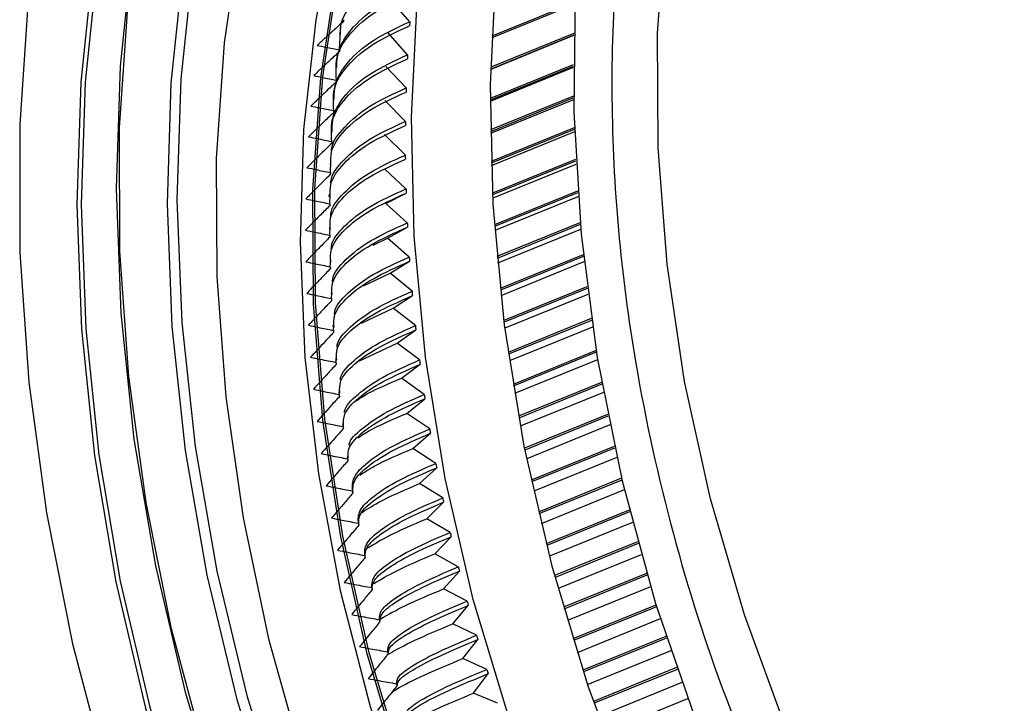
# Model space of a CAD drawing. Extents: x 47 to 177, y 58 to 214.
# Drawn here: x 47 to 63, y 159 to 170 of the extents above; entities that cross this region are included whole.
import ezdxf

# ---------------------------------------------------------------- set-up
doc = ezdxf.new("R2010")
doc.units = 0
doc.layers.get('0').update_dxf_attribs({"linetype": 'CONTINUOUS'})

msp = doc.modelspace()

# ---------------------------------------------------------------- linework, layer by layer
at = {"color": 7, "linetype": 'CONTINUOUS'}
for p, q in [((53.251, 170.342), (52.937, 170.703)), ((55.892, 170.623), (54.563, 170.082)), ((55.893, 170.65), (54.564, 170.109)), ((52.127, 169.894), (52.149, 170.282)), ((52.137, 170.164), (52.132, 170.122)), ((53.216, 169.814), (52.897, 170.167)), ((55.876, 170.152), (54.547, 169.612)), ((55.875, 170.12), (54.546, 169.579)), ((55.876, 170.125), (54.547, 169.584)), ((52.076, 169.652), (52.071, 169.611)), ((53.193, 169.282), (52.868, 169.626)), ((55.869, 169.652), (54.54, 169.111)), ((55.869, 169.625), (54.54, 169.084)), ((55.869, 169.607), (54.54, 169.066)), ((52.025, 169.137), (52.024, 169.096)), ((53.181, 168.746), (52.851, 169.082)), ((55.871, 169.15), (54.542, 168.609)), ((55.872, 169.122), (54.543, 168.581)), ((55.872, 169.092), (54.543, 168.551)), ((52.003, 168.616), (52.001, 168.576)), ((55.883, 168.645), (54.554, 168.104)), ((55.884, 168.617), (54.555, 168.076)), ((55.886, 168.576), (54.556, 168.035)), ((53.18, 168.207), (52.845, 168.534)), ((55.905, 168.138), (54.576, 167.598)), ((55.906, 168.111), (54.577, 167.57)), ((51.98, 168.096), (51.978, 168.057)), ((51.98, 167.928), (51.988, 168.096)), ((53.19, 167.665), (52.85, 167.983)), ((55.909, 168.057), (54.58, 167.516)), ((55.936, 167.63), (54.607, 167.09)), ((51.957, 167.578), (51.955, 167.539)), ((51.968, 167.428), (51.976, 167.577)), ((52.867, 167.43), (53.192, 167.597)), ((55.938, 167.603), (54.609, 167.062)), ((55.943, 167.538), (54.613, 166.997)), ((53.211, 167.121), (52.867, 167.43)), ((51.964, 167.053), (51.965, 167.014)), ((51.968, 166.924), (51.975, 167.054)), ((52.895, 166.874), (53.214, 167.052)), ((55.976, 167.121), (54.647, 166.58)), ((55.979, 167.093), (54.65, 166.552)), ((55.986, 167.017), (54.657, 166.476)), ((52.664, 166.762), (52.895, 166.874)), ((53.243, 166.574), (52.895, 166.874)), ((51.978, 166.418), (51.984, 166.529)), ((51.979, 166.529), (51.98, 166.491)), ((56.027, 166.611), (54.698, 166.07)), ((56.03, 166.583), (54.701, 166.042)), ((52.934, 166.316), (53.248, 166.506)), ((56.039, 166.496), (54.71, 165.955)), ((52.51, 166.113), (52.934, 166.316)), ((53.287, 166.026), (52.934, 166.316)), ((56.086, 166.099), (54.757, 165.559)), ((56.09, 166.072), (54.761, 165.531)), ((51.994, 166.006), (51.995, 165.969)), ((51.998, 165.91), (52.004, 166.007)), ((52.984, 165.756), (53.293, 165.957)), ((56.102, 165.974), (54.773, 165.433)), ((52.478, 165.515), (52.984, 165.756)), ((53.341, 165.476), (52.984, 165.756)), ((56.155, 165.588), (54.826, 165.047)), ((52.019, 165.482), (52.023, 165.444)), ((52.028, 165.399), (52.034, 165.483)), ((56.159, 165.56), (54.83, 165.019)), ((56.175, 165.451), (54.846, 164.91)), ((53.046, 165.195), (53.349, 165.407)), ((52.446, 164.912), (53.046, 165.195)), ((53.407, 164.925), (53.046, 165.195)), ((52.069, 164.887), (52.074, 164.957)), ((52.071, 164.957), (52.075, 164.92)), ((56.234, 165.076), (54.905, 164.535)), ((56.238, 165.048), (54.909, 164.507)), ((53.119, 164.633), (53.416, 164.856)), ((56.258, 164.929), (54.929, 164.388)), ((53.483, 164.373), (53.119, 164.633)), ((56.322, 164.564), (54.993, 164.023)), ((56.327, 164.536), (54.998, 163.995)), ((52.12, 164.373), (52.125, 164.432)), ((52.124, 164.432), (52.127, 164.396)), ((56.351, 164.406), (55.021, 163.865)), ((53.204, 164.07), (53.494, 164.304)), ((53.571, 163.821), (53.204, 164.07)), ((56.419, 164.052), (55.09, 163.511)), ((56.424, 164.024), (55.095, 163.483)), ((52.176, 163.909), (52.18, 163.872)), ((52.182, 163.858), (52.187, 163.909)), ((56.453, 163.885), (55.123, 163.344)), ((53.299, 163.508), (53.582, 163.752)), ((56.525, 163.541), (55.196, 163)), ((52.254, 163.343), (52.258, 163.385)), ((52.255, 163.384), (52.261, 163.348)), ((53.669, 163.268), (53.299, 163.508)), ((56.531, 163.513), (55.202, 162.972)), ((56.564, 163.364), (55.235, 162.823)), ((53.405, 162.945), (53.682, 163.199)), ((53.778, 162.716), (53.405, 162.945)), ((56.64, 163.03), (55.311, 162.489)), ((56.647, 163.002), (55.318, 162.461)), ((56.685, 162.844), (55.356, 162.303)), ((53.522, 162.382), (53.792, 162.647)), ((56.765, 162.521), (55.436, 161.98)), ((56.772, 162.493), (55.443, 161.952)), ((53.898, 162.165), (53.522, 162.382)), ((56.815, 162.325), (55.486, 161.784)), ((53.651, 161.821), (53.914, 162.095)), ((56.899, 162.013), (55.57, 161.472)), ((56.906, 161.985), (55.577, 161.444)), ((54.028, 161.614), (53.651, 161.821)), ((56.955, 161.807), (55.626, 161.267)), ((53.79, 161.26), (54.045, 161.545)), ((57.041, 161.506), (55.712, 160.965)), ((57.049, 161.478), (55.72, 160.937)), ((54.169, 161.064), (53.79, 161.26)), ((57.104, 161.292), (55.775, 160.751)), ((53.94, 160.701), (54.188, 160.996)), ((57.193, 161.001), (55.863, 160.46)), ((57.201, 160.974), (55.872, 160.433)), ((54.321, 160.517), (53.94, 160.701)), ((57.262, 160.779), (55.933, 160.238)), ((54.1, 160.144), (54.341, 160.448)), ((57.353, 160.499), (56.024, 159.958)), ((57.362, 160.471), (56.033, 159.93)), ((57.43, 160.268), (56.1, 159.727)), ((54.483, 159.971), (54.1, 160.144)), ((54.271, 159.589), (54.504, 159.902)), ((57.522, 159.998), (56.193, 159.457)), ((57.531, 159.971), (56.202, 159.43)), ((57.606, 159.759), (56.277, 159.218)), ((54.655, 159.427), (54.271, 159.589)), ((57.699, 159.5), (56.37, 158.959))]:
    msp.add_line(p, q, dxfattribs=at)
at = {"color": 7, "linetype": 'CONTINUOUS', "flags": 128}
for points in [[(48.603, 168.644), (48.733, 170.577), (48.998, 172.453), (49.396, 174.259), (49.924, 175.982), (50.578, 177.611), (51.354, 179.133), (52.246, 180.539), (53.249, 181.818), (54.355, 182.961), (55.556, 183.961), (56.844, 184.81), (58.209, 185.502), (59.114, 185.858)], [(54.285, 183.264), (53.128, 182.189), (52.071, 180.975), (51.121, 179.628), (50.284, 178.16), (49.567, 176.58), (48.974, 174.899), (48.51, 173.129), (48.178, 171.283), (47.98, 169.373), (47.917, 167.413), (47.991, 165.417), (48.2, 163.398), (48.543, 161.371), (49.018, 159.35), (49.621, 157.349), (50.348, 155.382), (51.195, 153.463), (52.154, 151.605)], [(54.343, 183.235), (53.188, 182.162), (52.133, 180.95), (51.185, 179.606), (50.35, 178.141), (49.634, 176.564), (49.042, 174.887), (48.579, 173.12), (48.248, 171.278), (48.05, 169.372), (47.988, 167.416), (48.061, 165.423), (48.27, 163.408), (48.612, 161.385), (49.086, 159.368), (49.688, 157.371), (50.414, 155.408), (51.259, 153.493), (52.216, 151.639)], [(55.925, 182.949), (54.764, 181.926), (53.701, 180.76), (52.745, 179.459), (51.903, 178.033), (51.18, 176.492), (50.583, 174.848), (50.116, 173.113), (49.781, 171.299), (49.583, 169.421), (49.521, 167.492), (49.598, 165.526), (49.811, 163.538), (50.159, 161.542), (50.641, 159.554), (51.251, 157.588), (51.987, 155.659), (52.842, 153.781), (53.809, 151.968)], [(55.767, 182.884), (54.605, 181.862), (53.543, 180.696), (52.587, 179.395), (51.744, 177.969), (51.022, 176.428), (50.425, 174.784), (49.957, 173.048), (49.623, 171.235), (49.425, 169.356), (49.363, 167.427), (49.439, 165.461), (49.652, 163.473), (50.001, 161.478), (50.482, 159.49), (51.093, 157.524), (51.829, 155.595), (52.683, 153.717), (53.651, 151.903)], [(60.067, 157.238), (59.278, 159.016), (58.609, 160.842), (58.065, 162.701), (57.652, 164.578), (57.372, 166.457), (57.227, 168.322), (57.22, 170.159), (57.35, 171.952), (57.615, 173.686), (58.015, 175.347), (58.545, 176.92), (59.201, 178.394), (59.977, 179.755), (60.868, 180.993), (61.865, 182.097), (62.772, 182.908)], [(61.628, 182.699), (60.272, 182.291), (58.981, 181.719), (57.763, 180.988), (56.63, 180.103), (55.591, 179.072), (54.654, 177.904), (53.827, 176.608), (53.117, 175.194), (52.53, 173.676), (52.071, 172.064), (51.744, 170.373), (51.55, 168.617), (51.493, 166.81), (51.571, 164.967), (51.786, 163.103), (52.134, 161.234), (52.614, 159.376), (53.22, 157.543), (53.948, 155.751), (54.793, 154.015), (55.746, 152.349)], [(57.031, 182.585), (55.846, 181.683), (54.754, 180.635), (53.761, 179.449), (52.877, 178.134), (52.107, 176.7), (51.458, 175.158), (50.934, 173.519), (50.54, 171.796), (50.278, 170.002), (50.15, 168.151), (50.159, 166.256), (50.302, 164.333), (50.58, 162.396), (50.989, 160.459), (51.528, 158.538), (52.192, 156.647), (52.976, 154.8), (53.874, 153.011), (54.878, 151.295)], [(51.765, 182.392), (50.737, 181.054), (49.823, 179.586), (49.027, 178), (48.357, 176.307), (47.816, 174.517), (47.409, 172.643), (47.137, 170.698), (47.003, 168.695), (47.008, 166.647), (47.152, 164.57), (47.433, 162.476), (47.85, 160.381), (48.4, 158.298), (49.079, 156.242), (49.883, 154.227), (50.806, 152.267)], [(53.761, 182.447), (52.704, 181.232), (51.754, 179.886), (50.917, 178.418), (50.2, 176.838), (49.607, 175.157), (49.143, 173.387), (48.811, 171.541), (48.613, 169.631), (48.55, 167.671), (48.624, 165.674), (48.833, 163.656), (49.176, 161.628), (49.651, 159.607), (50.254, 157.606), (50.981, 155.639), (51.828, 153.72), (52.787, 151.863)], [(51.698, 167.657), (51.825, 169.445), (52.089, 171.174), (52.489, 172.829), (53.021, 174.395), (53.68, 175.859), (54.46, 177.21), (55.356, 178.434), (56.359, 179.523), (57.461, 180.466), (58.653, 181.256), (59.923, 181.885), (61.262, 182.349)], [(51.729, 167.67), (51.856, 169.458), (52.121, 171.187), (52.521, 172.842), (53.052, 174.408), (53.711, 175.872), (54.492, 177.223), (55.388, 178.447), (56.391, 179.536), (57.493, 180.479), (58.684, 181.268), (59.955, 181.898), (61.294, 182.362)], [(59.972, 182.171), (59.913, 182.1), (58.958, 180.818), (58.121, 179.406), (57.408, 177.875), (56.826, 176.237), (56.378, 174.506), (56.069, 172.696), (55.901, 170.822), (55.876, 168.898), (55.993, 166.94), (56.252, 164.965), (56.651, 162.988), (57.185, 161.024), (57.852, 159.091)], [(59.633, 152.505), (58.587, 154.197), (57.647, 155.966), (56.821, 157.8), (56.115, 159.684), (55.534, 161.603), (55.083, 163.543), (54.766, 165.487), (54.585, 167.421), (54.542, 169.33), (54.636, 171.199), (54.868, 173.013), (55.234, 174.758), (55.733, 176.42), (56.361, 177.987), (57.112, 179.445), (57.981, 180.785), (58.53, 181.495)], [(58.367, 151.99), (57.321, 153.681), (56.382, 155.451), (55.555, 157.285), (54.849, 159.169), (54.268, 161.088), (53.818, 163.027), (53.501, 164.972), (53.32, 166.906), (53.276, 168.815), (53.37, 170.684), (53.602, 172.498), (53.969, 174.243), (54.468, 175.905), (55.095, 177.472), (55.847, 178.93), (56.284, 179.641)], [(53.336, 150.984), (52.325, 152.803), (51.423, 154.689), (50.637, 156.629), (49.973, 158.611), (49.434, 160.62), (49.026, 162.642), (48.75, 164.663), (48.609, 166.668), (48.603, 168.644)], [(56.537, 151.469), (55.517, 153.088), (54.603, 154.788), (53.802, 156.553), (53.123, 158.369), (52.569, 160.22), (52.147, 162.091), (51.86, 163.964), (51.709, 165.825), (51.698, 167.657)], [(56.569, 151.481), (55.549, 153.101), (54.634, 154.801), (53.834, 156.566), (53.154, 158.382), (52.601, 160.233), (52.179, 162.103), (51.891, 163.977), (51.741, 165.838), (51.729, 167.67)]]:
    msp.add_lwpolyline(points, dxfattribs=at)
at = {"color": 7, "linetype": 'CONTINUOUS'}
for centre, radius, start, end in [((73.538, 167.345), 21.561, 171.9229, 172.0052), ((77.699, 168.487), 24.518, 175.6616, 175.8164), ((73.985, 167.287), 22.012, 173.1988, 173.28), ((78.165, 168.457), 24.986, 176.8884, 177.0412), ((74.429, 167.239), 22.459, 174.4574, 174.5375), ((78.625, 168.438), 25.446, 178.1, 178.251), ((74.87, 167.201), 22.902, 175.6995, 175.7786), ((79.075, 168.428), 25.896, 179.2972, 179.4465), ((75.306, 167.174), 23.339, 176.9258, 177.0038), ((79.515, 168.428), 26.337, 180.4807, 180.6283), ((75.735, 167.155), 23.768, 178.1369, 178.2141), ((79.944, 168.437), 26.765, 181.6513, 181.7973), ((76.156, 167.146), 24.189, 179.3337, 179.4099), ((80.358, 168.453), 27.18, 182.8096, 182.9541), ((76.567, 167.146), 24.6, 180.5169, 180.5922), ((80.758, 168.477), 27.581, 183.9563, 184.0994), ((76.967, 167.154), 25, 181.687, 181.7616), ((77.354, 167.17), 25.388, 182.8449, 182.9187), ((81.142, 168.508), 27.966, 185.0921, 185.2339), ((81.508, 168.545), 28.334, 186.2177, 186.3583), ((77.728, 167.192), 25.762, 183.9913, 184.0644), ((78.086, 167.221), 26.122, 185.1268, 185.1992), ((81.856, 168.587), 28.684, 187.3338, 187.4733), ((78.428, 167.255), 26.466, 186.2521, 186.3239), ((82.183, 168.632), 29.014, 188.4411, 188.5795), ((78.753, 167.294), 26.792, 187.3679, 187.4391), ((82.489, 168.681), 29.324, 189.5402, 189.6776), ((79.059, 167.337), 27.101, 188.475, 188.5456), ((82.773, 168.732), 29.613, 190.6319, 190.7684), ((79.345, 167.383), 27.391, 189.5739, 189.644), ((83.035, 168.784), 29.879, 191.7167, 191.8524), ((79.61, 167.43), 27.66, 190.6653, 190.735), ((83.272, 168.836), 30.122, 192.7953, 192.9302), ((79.854, 167.478), 27.909, 191.7499, 191.8192), ((83.485, 168.886), 30.341, 193.8683, 194.0026), ((80.076, 167.527), 28.136, 192.8283, 192.8972), ((83.673, 168.935), 30.536, 194.9365, 195.0702), ((80.275, 167.574), 28.341, 193.9012, 193.9698), ((83.836, 168.98), 30.705, 196.0004, 196.1336), ((80.451, 167.62), 28.522, 194.9692, 195.0375), ((83.973, 169.021), 30.847, 197.0606, 197.1934), ((80.603, 167.662), 28.68, 196.033, 196.101)]:
    msp.add_arc(centre, radius, start, end, dxfattribs=at)
for points, knots in [([(61.548, 182.658), (61.303, 182.441), (60.528, 181.755), (59.537, 180.42), (58.548, 178.752), (57.798, 177.06), (57.203, 175.231), (56.778, 173.277), (56.528, 171.234), (56.459, 169.136), (56.565, 167.007), (56.869, 164.671), (57.425, 162.16), (58.253, 159.534), (58.991, 157.883), (59.354, 157.069)], [0, 0, 0, 0, 0.04329, 0.136763, 0.209815, 0.282875, 0.357473, 0.43208, 0.506678, 0.581285, 0.654337, 0.727398, 0.820862, 0.911792, 1, 1, 1, 1]), ([(52.138, 170.122), (52.138, 170.174), (52.138, 170.365), (52.34, 170.673), (52.727, 171.033), (53.138, 171.224), (53.345, 171.32)], [0, 0, 0, 0, 0.1092052, 0.4037589, 0.7006902, 1, 1, 1, 1]), ([(52.075, 169.408), (52.069, 169.548), (52.057, 169.828), (52.285, 170.219), (52.679, 170.578), (53.09, 170.77), (53.296, 170.866)], [0, 0, 0, 0, 0.246986, 0.49598, 0.746985, 1, 1, 1, 1]), ([(52.084, 169.61), (52.084, 169.666), (52.082, 169.856), (52.285, 170.162), (52.672, 170.514), (53.083, 170.705), (53.29, 170.8)], [0, 0, 0, 0, 0.120414, 0.411262, 0.704456, 1, 1, 1, 1]), ([(52.186, 170.344), (52.133, 170.296), (52.036, 170.208), (51.897, 170.081), (51.812, 170.002), (51.769, 169.962)], [0, 0, 0, 0, 0.382685, 0.69134, 1, 1, 1, 1]), ([(52.033, 168.919), (52.026, 169.053), (52.013, 169.323), (52.241, 169.704), (52.634, 170.055), (53.044, 170.246), (53.251, 170.342)], [0, 0, 0, 0, 0.246986, 0.49598, 0.746985, 1, 1, 1, 1]), ([(52.041, 169.095), (52.04, 169.154), (52.037, 169.343), (52.241, 169.646), (52.628, 169.991), (53.039, 170.181), (53.246, 170.276)], [0, 0, 0, 0, 0.131209, 0.418487, 0.708084, 1, 1, 1, 1]), ([(52.124, 169.863), (52.071, 169.814), (51.976, 169.727), (51.839, 169.598), (51.754, 169.519), (51.712, 169.479)], [0, 0, 0, 0, 0.382685, 0.69134, 1, 1, 1, 1]), ([(51.769, 169.962), (51.815, 169.953), (51.897, 169.937), (52.016, 169.914), (52.09, 169.9), (52.128, 169.894)], [0, 0, 0, 0, 0.382683, 0.691337, 1, 1, 1, 1]), ([(52.001, 168.425), (51.994, 168.555), (51.98, 168.814), (52.207, 169.184), (52.6, 169.528), (53.01, 169.718), (53.216, 169.814)], [0, 0, 0, 0, 0.246986, 0.49598, 0.746985, 1, 1, 1, 1]), ([(52.009, 168.575), (52.007, 168.638), (52.003, 168.826), (52.208, 169.126), (52.595, 169.463), (53.006, 169.652), (53.213, 169.747)], [0, 0, 0, 0, 0.143025, 0.426396, 0.712054, 1, 1, 1, 1]), ([(52.072, 169.377), (52.02, 169.328), (51.926, 169.24), (51.79, 169.111), (51.707, 169.031), (51.665, 168.991)], [0, 0, 0, 0, 0.382685, 0.69134, 1, 1, 1, 1]), ([(51.712, 169.479), (51.758, 169.469), (51.841, 169.453), (51.962, 169.429), (52.038, 169.415), (52.075, 169.408)], [0, 0, 0, 0, 0.382683, 0.691337, 1, 1, 1, 1]), ([(51.987, 168.056), (51.985, 168.122), (51.979, 168.306), (52.186, 168.602), (52.573, 168.932), (52.984, 169.12), (53.191, 169.215)], [0, 0, 0, 0, 0.152563, 0.43278, 0.715259, 1, 1, 1, 1]), ([(51.997, 168.271), (51.998, 168.28), (52.003, 168.413), (52.195, 168.66), (52.574, 168.998), (52.986, 169.187), (53.193, 169.282)], [0, 0, 0, 0, 0.023476, 0.346377, 0.671885, 1, 1, 1, 1]), ([(52.031, 168.887), (51.979, 168.838), (51.886, 168.75), (51.752, 168.62), (51.67, 168.54), (51.628, 168.5)], [0, 0, 0, 0, 0.382685, 0.69134, 1, 1, 1, 1]), ([(51.665, 168.991), (51.712, 168.982), (51.796, 168.964), (51.919, 168.94), (51.995, 168.926), (52.033, 168.919)], [0, 0, 0, 0, 0.382683, 0.691337, 1, 1, 1, 1]), ([(51.986, 167.752), (51.986, 167.762), (51.99, 167.892), (52.183, 168.133), (52.562, 168.463), (52.974, 168.652), (53.181, 168.746)], [0, 0, 0, 0, 0.0274162, 0.3490146, 0.6732088, 1, 1, 1, 1]), ([(51.976, 167.538), (51.974, 167.604), (51.967, 167.785), (52.175, 168.075), (52.563, 168.397), (52.974, 168.585), (53.18, 168.679)], [0, 0, 0, 0, 0.159972, 0.437739, 0.717748, 1, 1, 1, 1]), ([(51.628, 168.5), (51.676, 168.49), (51.761, 168.472), (51.885, 168.447), (51.963, 168.433), (52.001, 168.425)], [0, 0, 0, 0, 0.382683, 0.691337, 1, 1, 1, 1]), ([(52, 168.394), (51.949, 168.344), (51.857, 168.255), (51.724, 168.125), (51.643, 168.044), (51.602, 168.004)], [0, 0, 0, 0, 0.382685, 0.69134, 1, 1, 1, 1]), ([(51.975, 167.015), (51.973, 167.082), (51.965, 167.259), (52.175, 167.544), (52.563, 167.859), (52.974, 168.046), (53.18, 168.139)], [0, 0, 0, 0, 0.169645, 0.444213, 0.720998, 1, 1, 1, 1]), ([(51.985, 167.228), (51.985, 167.24), (51.989, 167.367), (52.182, 167.603), (52.561, 167.926), (52.973, 168.113), (53.18, 168.207)], [0, 0, 0, 0, 0.033505, 0.35309, 0.675255, 1, 1, 1, 1]), ([(51.602, 168.004), (51.65, 167.994), (51.737, 167.976), (51.863, 167.95), (51.941, 167.936), (51.98, 167.928)], [0, 0, 0, 0, 0.382683, 0.691337, 1, 1, 1, 1]), ([(51.979, 167.896), (51.928, 167.847), (51.838, 167.758), (51.707, 167.627), (51.626, 167.546), (51.586, 167.505)], [0, 0, 0, 0, 0.3826853, 0.6913399, 1, 1, 1, 1]), ([(51.994, 166.704), (51.995, 166.717), (51.998, 166.839), (52.191, 167.07), (52.571, 167.385), (52.983, 167.572), (53.19, 167.665)], [0, 0, 0, 0, 0.037783, 0.355953, 0.676692, 1, 1, 1, 1]), ([(51.586, 167.505), (51.635, 167.495), (51.723, 167.476), (51.85, 167.45), (51.929, 167.435), (51.969, 167.428)], [0, 0, 0, 0, 0.382683, 0.6913371, 1, 1, 1, 1]), ([(51.985, 166.491), (51.982, 166.559), (51.974, 166.731), (52.186, 167.011), (52.575, 167.319), (52.986, 167.504), (53.192, 167.597)], [0, 0, 0, 0, 0.177935, 0.449762, 0.723783, 1, 1, 1, 1]), ([(51.968, 167.396), (51.919, 167.346), (51.829, 167.256), (51.7, 167.125), (51.62, 167.044), (51.581, 167.003)], [0, 0, 0, 0, 0.3826853, 0.6913399, 1, 1, 1, 1]), ([(51.581, 167.003), (51.63, 166.993), (51.719, 166.974), (51.848, 166.947), (51.928, 166.932), (51.968, 166.924)], [0, 0, 0, 0, 0.382683, 0.691337, 1, 1, 1, 1]), ([(52.006, 165.969), (52.002, 166.036), (51.995, 166.202), (52.208, 166.475), (52.597, 166.775), (53.008, 166.96), (53.214, 167.052)], [0, 0, 0, 0, 0.184259, 0.453995, 0.725909, 1, 1, 1, 1]), ([(52.015, 166.181), (52.015, 166.194), (52.019, 166.311), (52.212, 166.535), (52.592, 166.842), (53.004, 167.028), (53.211, 167.121)], [0, 0, 0, 0, 0.0388, 0.356634, 0.677034, 1, 1, 1, 1]), ([(51.968, 166.892), (51.919, 166.842), (51.831, 166.752), (51.703, 166.621), (51.625, 166.539), (51.586, 166.498)], [0, 0, 0, 0, 0.382685, 0.69134, 1, 1, 1, 1]), ([(52.046, 165.658), (52.046, 165.67), (52.05, 165.781), (52.244, 165.997), (52.624, 166.297), (53.036, 166.482), (53.243, 166.574)], [0, 0, 0, 0, 0.038252, 0.356267, 0.67685, 1, 1, 1, 1]), ([(51.586, 166.498), (51.635, 166.487), (51.725, 166.468), (51.856, 166.442), (51.937, 166.426), (51.978, 166.418)], [0, 0, 0, 0, 0.382683, 0.691337, 1, 1, 1, 1]), ([(51.979, 166.386), (51.93, 166.336), (51.843, 166.246), (51.717, 166.114), (51.64, 166.032), (51.601, 165.991)], [0, 0, 0, 0, 0.382685, 0.69134, 1, 1, 1, 1]), ([(52.037, 165.446), (52.033, 165.512), (52.026, 165.672), (52.24, 165.937), (52.631, 166.23), (53.042, 166.414), (53.248, 166.506)], [0, 0, 0, 0, 0.190307, 0.458043, 0.727941, 1, 1, 1, 1]), ([(51.601, 165.991), (51.651, 165.98), (51.742, 165.96), (51.875, 165.933), (51.957, 165.918), (51.998, 165.91)], [0, 0, 0, 0, 0.382683, 0.691337, 1, 1, 1, 1]), ([(52.078, 164.92), (52.074, 164.985), (52.067, 165.139), (52.284, 165.397), (52.676, 165.683), (53.087, 165.865), (53.293, 165.957)], [0, 0, 0, 0, 0.197661, 0.462966, 0.730412, 1, 1, 1, 1]), ([(52.088, 165.131), (52.088, 165.143), (52.092, 165.248), (52.287, 165.458), (52.668, 165.75), (53.08, 165.934), (53.287, 166.026)], [0, 0, 0, 0, 0.039235, 0.356926, 0.67718, 1, 1, 1, 1]), ([(52, 165.877), (51.952, 165.827), (51.865, 165.737), (51.741, 165.604), (51.665, 165.522), (51.626, 165.481)], [0, 0, 0, 0, 0.382685, 0.69134, 1, 1, 1, 1]), ([(51.626, 165.481), (51.678, 165.47), (51.77, 165.45), (51.904, 165.423), (51.987, 165.407), (52.029, 165.399)], [0, 0, 0, 0, 0.382683, 0.691337, 1, 1, 1, 1]), ([(52.14, 164.607), (52.141, 164.617), (52.146, 164.716), (52.341, 164.917), (52.722, 165.202), (53.134, 165.384), (53.341, 165.476)], [0, 0, 0, 0, 0.036612, 0.35517, 0.676299, 1, 1, 1, 1]), ([(52.031, 165.366), (51.984, 165.316), (51.898, 165.226), (51.776, 165.093), (51.7, 165.011), (51.662, 164.969)], [0, 0, 0, 0, 0.3826852, 0.6913399, 1, 1, 1, 1]), ([(52.129, 164.396), (52.126, 164.459), (52.119, 164.606), (52.339, 164.856), (52.732, 165.134), (53.143, 165.316), (53.349, 165.407)], [0, 0, 0, 0, 0.203172, 0.466655, 0.732263, 1, 1, 1, 1]), ([(51.662, 164.969), (51.714, 164.959), (51.808, 164.939), (51.943, 164.911), (52.027, 164.895), (52.069, 164.887)], [0, 0, 0, 0, 0.382683, 0.691337, 1, 1, 1, 1]), ([(52.072, 164.854), (52.026, 164.804), (51.941, 164.713), (51.82, 164.58), (51.746, 164.498), (51.709, 164.456)], [0, 0, 0, 0, 0.382685, 0.69134, 1, 1, 1, 1]), ([(52.191, 163.873), (52.189, 163.934), (52.183, 164.072), (52.404, 164.314), (52.798, 164.584), (53.209, 164.765), (53.416, 164.856)], [0, 0, 0, 0, 0.206918, 0.469161, 0.733522, 1, 1, 1, 1]), ([(52.204, 164.084), (52.204, 164.092), (52.21, 164.183), (52.406, 164.375), (52.787, 164.652), (53.2, 164.834), (53.407, 164.925)], [0, 0, 0, 0, 0.0301459, 0.3508416, 0.674126, 1, 1, 1, 1]), ([(52.393, 164.273), (52.432, 164.299), (52.608, 164.418), (52.895, 164.539), (53.119, 164.633)], [0, 0, 0, 0, 0.216561, 1, 1, 1, 1]), ([(51.709, 164.456), (51.761, 164.445), (51.856, 164.425), (51.993, 164.398), (52.078, 164.381), (52.121, 164.373)], [0, 0, 0, 0, 0.382683, 0.6913371, 1, 1, 1, 1]), ([(52.124, 164.34), (52.078, 164.29), (51.995, 164.199), (51.876, 164.066), (51.802, 163.983), (51.766, 163.942)], [0, 0, 0, 0, 0.382685, 0.69134, 1, 1, 1, 1]), ([(52.278, 163.559), (52.278, 163.564), (52.285, 163.649), (52.481, 163.832), (52.863, 164.101), (53.276, 164.282), (53.483, 164.373)], [0, 0, 0, 0, 0.024539, 0.347089, 0.672242, 1, 1, 1, 1]), ([(52.263, 163.349), (52.261, 163.407), (52.256, 163.537), (52.481, 163.771), (52.876, 164.034), (53.287, 164.214), (53.494, 164.304)], [0, 0, 0, 0, 0.21257, 0.472944, 0.735421, 1, 1, 1, 1]), ([(52.423, 163.681), (52.478, 163.717), (52.669, 163.845), (52.981, 163.976), (53.204, 164.07)], [0, 0, 0, 0, 0.285605, 1, 1, 1, 1]), ([(51.766, 163.942), (51.818, 163.931), (51.914, 163.911), (52.053, 163.883), (52.139, 163.867), (52.182, 163.858)], [0, 0, 0, 0, 0.382683, 0.6913371, 1, 1, 1, 1]), ([(52.186, 163.826), (52.141, 163.775), (52.059, 163.684), (51.941, 163.551), (51.869, 163.468), (51.832, 163.427)], [0, 0, 0, 0, 0.382685, 0.69134, 1, 1, 1, 1]), ([(52.335, 162.827), (52.331, 162.898), (52.323, 163.04), (52.557, 163.288), (52.953, 163.551), (53.364, 163.731), (53.571, 163.821)], [0, 0, 0, 0, 0.246986, 0.49598, 0.746985, 1, 1, 1, 1]), ([(52.341, 162.794), (52.338, 162.86), (52.332, 162.991), (52.567, 163.227), (52.965, 163.483), (53.376, 163.662), (53.582, 163.752)], [0, 0, 0, 0, 0.246986, 0.49598, 0.746985, 1, 1, 1, 1]), ([(51.832, 163.427), (51.886, 163.416), (51.983, 163.396), (52.123, 163.367), (52.21, 163.351), (52.254, 163.343)], [0, 0, 0, 0, 0.382683, 0.691337, 1, 1, 1, 1]), ([(52.449, 163.081), (52.524, 163.13), (52.735, 163.268), (53.078, 163.414), (53.299, 163.508)], [0, 0, 0, 0, 0.358146, 1, 1, 1, 1]), ([(52.259, 163.31), (52.214, 163.26), (52.133, 163.168), (52.017, 163.035), (51.945, 162.952), (51.91, 162.911)], [0, 0, 0, 0, 0.382685, 0.69134, 1, 1, 1, 1]), ([(52.428, 162.311), (52.425, 162.376), (52.418, 162.508), (52.653, 162.744), (53.051, 163), (53.462, 163.179), (53.669, 163.268)], [0, 0, 0, 0, 0.246986, 0.49598, 0.746985, 1, 1, 1, 1]), ([(52.434, 162.278), (52.432, 162.338), (52.428, 162.459), (52.665, 162.684), (53.064, 162.932), (53.475, 163.11), (53.682, 163.199)], [0, 0, 0, 0, 0.246986, 0.49598, 0.746985, 1, 1, 1, 1]), ([(51.91, 162.911), (51.964, 162.9), (52.062, 162.88), (52.204, 162.852), (52.292, 162.835), (52.336, 162.827)], [0, 0, 0, 0, 0.382683, 0.6913371, 1, 1, 1, 1]), ([(52.487, 162.484), (52.582, 162.545), (52.811, 162.692), (53.186, 162.851), (53.405, 162.945)], [0, 0, 0, 0, 0.415863, 1, 1, 1, 1]), ([(52.341, 162.794), (52.297, 162.744), (52.217, 162.652), (52.103, 162.519), (52.032, 162.436), (51.997, 162.395)], [0, 0, 0, 0, 0.382685, 0.69134, 1, 1, 1, 1]), ([(52.53, 161.795), (52.528, 161.855), (52.524, 161.976), (52.761, 162.201), (53.16, 162.449), (53.571, 162.627), (53.778, 162.716)], [0, 0, 0, 0, 0.246986, 0.49598, 0.746985, 1, 1, 1, 1]), ([(52.537, 161.762), (52.536, 161.817), (52.534, 161.927), (52.773, 162.141), (53.174, 162.381), (53.586, 162.558), (53.792, 162.647)], [0, 0, 0, 0, 0.246986, 0.49598, 0.746985, 1, 1, 1, 1]), ([(51.997, 162.395), (52.052, 162.384), (52.151, 162.364), (52.295, 162.336), (52.383, 162.319), (52.428, 162.311)], [0, 0, 0, 0, 0.382683, 0.691337, 1, 1, 1, 1]), ([(52.434, 162.278), (52.39, 162.228), (52.312, 162.136), (52.199, 162.003), (52.129, 161.921), (52.094, 161.879)], [0, 0, 0, 0, 0.382685, 0.69134, 1, 1, 1, 1]), ([(52.568, 161.91), (52.674, 161.975), (52.913, 162.123), (53.304, 162.289), (53.522, 162.382)], [0, 0, 0, 0, 0.441089, 1, 1, 1, 1]), ([(52.642, 161.28), (52.641, 161.335), (52.639, 161.445), (52.879, 161.658), (53.28, 161.899), (53.691, 162.076), (53.898, 162.165)], [0, 0, 0, 0, 0.2469856, 0.4959803, 0.7469848, 1, 1, 1, 1]), ([(52.65, 161.247), (52.65, 161.296), (52.65, 161.396), (52.893, 161.598), (53.295, 161.831), (53.707, 162.007), (53.914, 162.095)], [0, 0, 0, 0, 0.246986, 0.49598, 0.746985, 1, 1, 1, 1]), ([(52.094, 161.879), (52.15, 161.868), (52.25, 161.848), (52.395, 161.82), (52.485, 161.803), (52.53, 161.795)], [0, 0, 0, 0, 0.382683, 0.691337, 1, 1, 1, 1]), ([(52.675, 161.346), (52.787, 161.412), (53.033, 161.559), (53.433, 161.728), (53.651, 161.821)], [0, 0, 0, 0, 0.454824, 1, 1, 1, 1]), ([(52.537, 161.762), (52.494, 161.712), (52.416, 161.621), (52.305, 161.488), (52.236, 161.405), (52.202, 161.364)], [0, 0, 0, 0, 0.382685, 0.69134, 1, 1, 1, 1]), ([(52.764, 160.765), (52.765, 160.815), (52.765, 160.914), (53.007, 161.116), (53.41, 161.349), (53.822, 161.525), (54.028, 161.614)], [0, 0, 0, 0, 0.246986, 0.49598, 0.746985, 1, 1, 1, 1]), ([(52.772, 160.733), (52.774, 160.777), (52.777, 160.865), (53.022, 161.056), (53.427, 161.282), (53.839, 161.457), (54.045, 161.545)], [0, 0, 0, 0, 0.246986, 0.49598, 0.746985, 1, 1, 1, 1]), ([(52.202, 161.364), (52.258, 161.353), (52.359, 161.332), (52.506, 161.304), (52.597, 161.288), (52.642, 161.28)], [0, 0, 0, 0, 0.382683, 0.691337, 1, 1, 1, 1]), ([(52.65, 161.247), (52.607, 161.197), (52.531, 161.106), (52.421, 160.973), (52.353, 160.89), (52.32, 160.849)], [0, 0, 0, 0, 0.3826852, 0.6913399, 1, 1, 1, 1]), ([(52.787, 160.78), (52.907, 160.849), (53.161, 160.995), (53.572, 161.168), (53.79, 161.26)], [0, 0, 0, 0, 0.470944, 1, 1, 1, 1]), ([(52.896, 160.252), (52.898, 160.296), (52.901, 160.385), (53.146, 160.576), (53.551, 160.801), (53.963, 160.976), (54.169, 161.064)], [0, 0, 0, 0, 0.246986, 0.49598, 0.746985, 1, 1, 1, 1]), ([(52.32, 160.849), (52.376, 160.838), (52.479, 160.818), (52.627, 160.79), (52.719, 160.774), (52.765, 160.765)], [0, 0, 0, 0, 0.382683, 0.691337, 1, 1, 1, 1]), ([(52.905, 160.22), (52.908, 160.258), (52.914, 160.336), (53.162, 160.516), (53.569, 160.734), (53.981, 160.908), (54.188, 160.996)], [0, 0, 0, 0, 0.246986, 0.49598, 0.746985, 1, 1, 1, 1]), ([(52.773, 160.733), (52.731, 160.682), (52.655, 160.591), (52.547, 160.459), (52.48, 160.376), (52.447, 160.335)], [0, 0, 0, 0, 0.382685, 0.69134, 1, 1, 1, 1]), ([(52.899, 160.211), (53.029, 160.283), (53.294, 160.43), (53.722, 160.61), (53.94, 160.701)], [0, 0, 0, 0, 0.492801, 1, 1, 1, 1]), ([(53.038, 159.741), (53.041, 159.779), (53.047, 159.857), (53.295, 160.037), (53.702, 160.255), (54.114, 160.429), (54.321, 160.517)], [0, 0, 0, 0, 0.246986, 0.49598, 0.746985, 1, 1, 1, 1]), ([(53.048, 159.708), (53.052, 159.741), (53.061, 159.809), (53.313, 159.977), (53.721, 160.188), (54.134, 160.361), (54.341, 160.448)], [0, 0, 0, 0, 0.246986, 0.49598, 0.746985, 1, 1, 1, 1]), ([(52.447, 160.335), (52.504, 160.324), (52.608, 160.304), (52.758, 160.276), (52.85, 160.26), (52.897, 160.252)], [0, 0, 0, 0, 0.382683, 0.691337, 1, 1, 1, 1]), ([(52.905, 160.22), (52.864, 160.169), (52.789, 160.079), (52.683, 159.946), (52.617, 159.864), (52.584, 159.823)], [0, 0, 0, 0, 0.382685, 0.69134, 1, 1, 1, 1]), ([(52.958, 159.597), (52.983, 159.616), (53.08, 159.689), (53.464, 159.875), (53.889, 160.055), (54.1, 160.144)], [0, 0, 0, 0, 0.145511, 0.574612, 1, 1, 1, 1]), ([(53.19, 159.231), (53.194, 159.264), (53.204, 159.331), (53.455, 159.5), (53.864, 159.71), (54.276, 159.884), (54.483, 159.971)], [0, 0, 0, 0, 0.246986, 0.49598, 0.746985, 1, 1, 1, 1]), ([(53.257, 159.295), (53.326, 159.342), (53.463, 159.437), (53.887, 159.644), (54.298, 159.816), (54.504, 159.902)], [0, 0, 0, 0, 0.330664, 0.663997, 1, 1, 1, 1]), ([(52.584, 159.823), (52.642, 159.812), (52.747, 159.792), (52.898, 159.765), (52.992, 159.749), (53.039, 159.741)], [0, 0, 0, 0, 0.382683, 0.691337, 1, 1, 1, 1]), ([(53.048, 159.708), (53.007, 159.658), (52.934, 159.567), (52.828, 159.435), (52.764, 159.353), (52.732, 159.312)], [0, 0, 0, 0, 0.382685, 0.69134, 1, 1, 1, 1]), ([(53.046, 159.004), (53.092, 159.037), (53.207, 159.12), (53.631, 159.321), (54.058, 159.5), (54.271, 159.589)], [0, 0, 0, 0, 0.249983, 0.626621, 1, 1, 1, 1])]:
    msp.add_open_spline(points, degree=3, knots=knots, dxfattribs=at)

doc.saveas('drawing.dxf')
